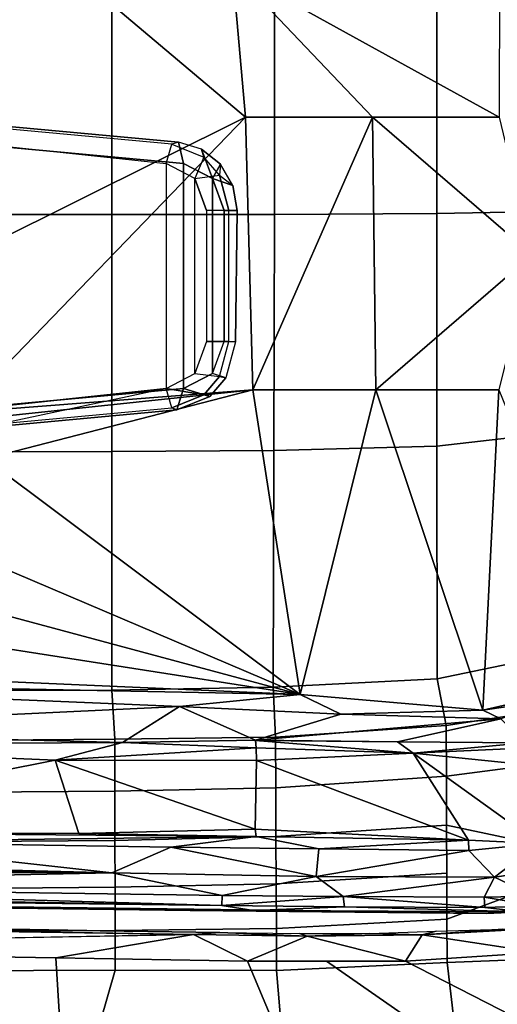
# Model space of a CAD drawing. Units: inches. Extents: x -12.8 to 13.9, y -13.8 to 13.8.
# Drawn here: x 5.8 to 8, y -9.7 to -5.1 of the extents above; entities that cross this region are included whole.
import ezdxf

# ---------------------------------------------------------------- set-up
doc = ezdxf.new("R2010")
doc.units = ezdxf.units.IN
doc.header["$MEASUREMENT"] = 0
doc.layers.add('SEAT-FABRIC', color=5, linetype='Continuous')
doc.layers.add('SEAT-FRAME', color=5, linetype='Continuous')

msp = doc.modelspace()

# ---------------------------------------------------------------- linework, layer by layer
at = {"layer": 'SEAT-FABRIC'}
for points in [[(6.2334, -6.0212, 18.5727), (6.2341, -4.0071, 18.3812), (4.7459, -4.0071, 18.2519), (4.7452, -6.0212, 18.4437)], [(6.2334, -6.0212, 18.5727), (6.9803, -6.0207, 18.607), (6.9812, -4.0072, 18.4188), (6.2341, -4.0071, 18.3812)], [(7.7251, -6.017, 18.6039), (7.7256, -4.0072, 18.4197), (6.9812, -4.0072, 18.4188), (6.9803, -6.0207, 18.607)], [(7.7251, -6.017, 18.6039), (8.461, -6.0032, 18.5485), (8.4602, -4.0072, 18.3611), (7.7256, -4.0072, 18.4197)], [(7.7264, -7.0858, 18.7435), (7.7251, -6.017, 18.6039), (6.9803, -6.0207, 18.607), (6.9777, -7.1049, 18.7368)], [(8.4747, -7.0003, 18.6744), (8.461, -6.0032, 18.5485), (7.7251, -6.017, 18.6039), (7.7264, -7.0858, 18.7435)], [(6.2334, -6.0212, 18.5727), (4.7452, -6.0212, 18.4437), (4.7447, -7.1115, 18.5793), (6.2329, -7.1101, 18.7058)], [(6.9803, -6.0207, 18.607), (6.2334, -6.0212, 18.5727), (6.2329, -7.1101, 18.7058), (6.9777, -7.1049, 18.7368)], [(8.4747, -7.0003, 18.6744), (7.7264, -7.0858, 18.7435), (7.7277, -8.1545, 18.8831), (8.4885, -7.9975, 18.8003)], [(7.7264, -7.0858, 18.7435), (6.9777, -7.1049, 18.7368), (6.974, -8.1931, 18.8968), (7.7277, -8.1545, 18.8831)], [(6.2323, -8.2068, 18.8691), (6.2329, -7.1101, 18.7058), (4.7447, -7.1115, 18.5793), (4.7441, -8.2115, 18.7447)], [(6.974, -8.1931, 18.8968), (6.9777, -7.1049, 18.7368), (6.2329, -7.1101, 18.7058), (6.2323, -8.2068, 18.8691)], [(8.5283, -8.2526, 18.8185), (8.4885, -7.9975, 18.8003), (7.7277, -8.1545, 18.8831), (7.7685, -8.3692, 18.8965)], [(7.7685, -8.3692, 18.8965), (7.7277, -8.1545, 18.8831), (6.974, -8.1931, 18.8968), (6.9847, -8.4225, 18.9243)], [(6.2465, -8.4322, 18.8844), (6.2323, -8.2068, 18.8691), (4.7441, -8.2115, 18.7447), (4.743, -8.444, 18.7669)], [(6.974, -8.1931, 18.8968), (6.2323, -8.2068, 18.8691), (6.2465, -8.4322, 18.8844), (6.9847, -8.4225, 18.9243)], [(8.5283, -8.2526, 18.8185), (7.7685, -8.3692, 18.8965), (7.7693, -8.6015, 18.8663), (8.5224, -8.5033, 18.7893)], [(7.7685, -8.3692, 18.8965), (6.9847, -8.4225, 18.9243), (6.9855, -8.6555, 18.8946), (7.7693, -8.6015, 18.8663)], [(6.2465, -8.4322, 18.8844), (4.743, -8.444, 18.7669), (4.7431, -8.6814, 18.7529), (6.2466, -8.6711, 18.863)], [(6.9855, -8.6555, 18.8946), (6.9847, -8.4225, 18.9243), (6.2465, -8.4322, 18.8844), (6.2466, -8.6711, 18.863)], [(8.5145, -8.9846, 18.6019), (8.5224, -8.5033, 18.7893), (7.7693, -8.6015, 18.8663), (7.7703, -8.8269, 18.7766)], [(7.7703, -8.8269, 18.7766), (7.7693, -8.6015, 18.8663), (6.9855, -8.6555, 18.8946), (6.9866, -8.8798, 18.8008)], [(6.247, -8.8983, 18.7681), (6.2466, -8.6711, 18.863), (4.7431, -8.6814, 18.7529), (4.7432, -8.9089, 18.6627)], [(6.9855, -8.6555, 18.8946), (6.2466, -8.6711, 18.863), (6.247, -8.8983, 18.7681), (6.9866, -8.8798, 18.8008)], [(7.7703, -8.8269, 18.7766), (6.9866, -8.8798, 18.8008), (6.9876, -9.0968, 18.675), (7.7712, -9.0477, 18.6581)], [(8.5145, -8.9846, 18.6019), (7.7703, -8.8269, 18.7766), (7.7712, -9.0477, 18.6581), (7.7721, -9.2585, 18.5077)], [(6.247, -8.8983, 18.7681), (4.7432, -8.9089, 18.6627), (4.744, -9.1253, 18.5257), (6.2475, -9.1121, 18.6327)], [(6.9876, -9.0968, 18.675), (6.9866, -8.8798, 18.8008), (6.247, -8.8983, 18.7681), (6.2475, -9.1121, 18.6327)], [(8.5145, -8.9846, 18.6019), (7.7721, -9.2585, 18.5077), (7.7729, -9.4588, 18.3293), (8.5116, -9.4286, 18.3056)], [(7.7721, -9.2585, 18.5077), (7.7712, -9.0477, 18.6581), (6.9876, -9.0968, 18.675), (6.9887, -9.3022, 18.5171)], [(6.248, -9.3105, 18.4643), (6.2475, -9.1121, 18.6327), (4.744, -9.1253, 18.5257), (4.7443, -9.3209, 18.3566)], [(6.9876, -9.0968, 18.675), (6.2475, -9.1121, 18.6327), (6.248, -9.3105, 18.4643), (6.9887, -9.3022, 18.5171)], [(1.6691, -9.2316, 16.1787), (6.7297, -9.3201, 16.5585), (2.4365, -9.2607, 15.9078)], [(6.6085, -9.3302, 16.2169), (2.4365, -9.2607, 15.9078), (6.7297, -9.3201, 16.5585)], [(7.7721, -9.2585, 18.5077), (6.9887, -9.3022, 18.5171), (6.9897, -9.4956, 18.3318), (7.7729, -9.4588, 18.3293)], [(6.248, -9.3105, 18.4643), (4.7443, -9.3209, 18.3566), (4.7445, -9.4998, 18.16), (6.2486, -9.4936, 18.2686)], [(6.9897, -9.4956, 18.3318), (6.9887, -9.3022, 18.5171), (6.248, -9.3105, 18.4643), (6.2486, -9.4936, 18.2686)], [(7.723, -9.3148, 16.533), (7.6579, -9.331, 16.224), (7.4174, -9.3244, 16.5592)], [(8.0286, -9.3052, 16.5069), (8.1892, -9.3022, 16.1581), (7.6579, -9.331, 16.224)], [(8.1914, -9.4128, 16.1656), (7.6579, -9.331, 16.224), (8.1892, -9.3022, 16.1581)], [(7.6579, -9.331, 16.224), (7.723, -9.3148, 16.533), (8.0286, -9.3052, 16.5069)], [(5.9752, -9.4366, 16.178), (3.1679, -9.3906, 15.9684), (6.6085, -9.3302, 16.2169)], [(6.6085, -9.3302, 16.2169), (6.8554, -9.4518, 16.2365), (5.9752, -9.4366, 16.178)], [(7.13, -9.3365, 16.2385), (6.6085, -9.3302, 16.2169), (6.7297, -9.3201, 16.5585)], [(6.6085, -9.3302, 16.2169), (7.13, -9.3365, 16.2385), (6.8554, -9.4518, 16.2365)], [(7.0955, -9.3247, 16.5665), (7.13, -9.3365, 16.2385), (6.7297, -9.3201, 16.5585)], [(7.5821, -9.4516, 16.2358), (6.8554, -9.4518, 16.2365), (7.13, -9.3365, 16.2385)], [(7.4174, -9.3244, 16.5592), (7.13, -9.3365, 16.2385), (7.0955, -9.3247, 16.5665)], [(7.4174, -9.3244, 16.5592), (7.6579, -9.331, 16.224), (7.13, -9.3365, 16.2385)], [(7.5821, -9.4516, 16.2358), (7.13, -9.3365, 16.2385), (7.6579, -9.331, 16.224)], [(8.1914, -9.4128, 16.1656), (7.5821, -9.4516, 16.2358), (7.6579, -9.331, 16.224)], [(6.003, -9.8818, 17.5964), (4.1275, -9.8475, 17.4286), (4.5715, -9.4136, 16.0732), (5.9752, -9.4366, 16.178)], [(6.003, -9.8818, 17.5964), (5.9752, -9.4366, 16.178), (6.8554, -9.4518, 16.2365), (7.0437, -9.9008, 17.6895)], [(7.0437, -9.9008, 17.6895), (6.8554, -9.4518, 16.2365), (7.2187, -9.4517, 16.2362), (7.878, -9.9116, 17.7234)], [(8.4445, -9.8946, 17.728), (7.878, -9.9116, 17.7234), (7.2187, -9.4517, 16.2362), (7.5821, -9.4516, 16.2358)], [(8.4445, -9.8946, 17.728), (7.5821, -9.4516, 16.2358), (8.1914, -9.4128, 16.1656), (8.813, -9.8576, 17.7079)], [(8.5796, -9.821, 17.9709), (8.5116, -9.4286, 18.3056), (7.7729, -9.4588, 18.3293), (7.82, -9.864, 17.95)], [(6.1453, -9.8499, 17.8354), (6.2486, -9.4936, 18.2686), (4.7445, -9.4998, 18.16), (4.7819, -9.8269, 17.7137)], [(6.9897, -9.4956, 18.3318), (6.2486, -9.4936, 18.2686), (6.1453, -9.8499, 17.8354), (7.0198, -9.8559, 17.9005)], [(7.82, -9.864, 17.95), (7.7729, -9.4588, 18.3293), (6.9897, -9.4956, 18.3318), (7.0198, -9.8559, 17.9005)]]:
    msp.add_3dface(points, dxfattribs=at)
at = {"layer": 'SEAT-FABRIC', "invisible_edges": 2}
msp.add_3dface([(6.6085, -9.3302, 16.2169), (3.1679, -9.3906, 15.9684), (2.4365, -9.2607, 15.9078)], dxfattribs=at)
at = {"layer": 'SEAT-FRAME'}
for points in [[(5.5463, -4.4781, 13.7319), (6.8468, -5.5748, 14.4893), (4.131, -6.9267, 15.057)], [(5.5463, -4.4781, 13.7319), (6.7866, -4.8965, 14.1182), (6.8468, -5.5748, 14.4893)], [(6.7866, -4.8965, 14.1182), (8.0133, -4.9423, 14.3464), (8.0124, -5.5748, 14.6072)], [(7.4296, -5.5748, 14.5483), (6.7866, -4.8965, 14.1182), (8.0124, -5.5748, 14.6072)], [(6.7866, -4.8965, 14.1182), (7.4296, -5.5748, 14.5483), (6.8468, -5.5748, 14.4893)], [(6.8468, -5.5748, 14.4893), (5.536, -6.9303, 15.1248), (4.131, -6.9267, 15.057)], [(6.4817, -5.7873, 11.2459), (6.5087, -5.6983, 11.297), (5.5451, -5.6086, 11.648), (5.4056, -5.6714, 11.638)], [(5.536, -6.9303, 15.1248), (6.8468, -5.5748, 14.4893), (6.8804, -6.8267, 15.1715)], [(6.5388, -5.6894, 11.3773), (6.5087, -5.6983, 11.297), (5.5451, -5.6086, 11.648), (5.5752, -5.5997, 11.7284)], [(5.5993, -5.6976, 11.8189), (6.5626, -5.7873, 11.4679), (6.5388, -5.6894, 11.3773), (5.5752, -5.5997, 11.7284)], [(6.8468, -5.5748, 14.4893), (7.4296, -5.5748, 14.5483), (6.8804, -6.8267, 15.1715)], [(6.8804, -6.8267, 15.1715), (7.4296, -5.5748, 14.5483), (7.4459, -6.8267, 15.189)], [(7.4459, -6.8267, 15.189), (7.4296, -5.5748, 14.5483), (8.1631, -6.2072, 14.8898)], [(7.4296, -5.5748, 14.5483), (8.0124, -5.5748, 14.6072), (8.1631, -6.2072, 14.8898)], [(5.4056, -6.9364, 11.638), (5.4056, -5.6714, 11.638), (6.4817, -5.7873, 11.2459), (6.4818, -6.8204, 11.2459)], [(6.5626, -6.8204, 11.4679), (6.5626, -5.7873, 11.4679), (5.5993, -5.6976, 11.8189), (5.5993, -6.9101, 11.8189)], [(6.656, -5.7582, 11.2434), (6.6139, -5.8566, 11.1978), (6.4817, -5.7873, 11.2459), (6.5087, -5.6983, 11.297)], [(6.656, -5.7582, 11.2434), (6.6442, -5.7207, 11.3403), (6.5388, -5.6894, 11.3773), (6.5087, -5.6983, 11.297)], [(6.6948, -5.8566, 11.4197), (6.6442, -5.7207, 11.3403), (6.5388, -5.6894, 11.3773), (6.5626, -5.7873, 11.4679)], [(6.7315, -5.7903, 11.309), (6.6442, -5.7207, 11.3403), (6.6948, -5.8566, 11.4197), (6.7315, -5.7903, 11.309)], [(6.7315, -5.7903, 11.309), (6.7276, -5.8413, 11.2173), (6.656, -5.7582, 11.2434), (6.6442, -5.7207, 11.3403)], [(6.4817, -5.7873, 11.2459), (6.4818, -6.8204, 11.2459), (6.6139, -6.7511, 11.1978), (6.6139, -5.8566, 11.1978)], [(6.5626, -6.8204, 11.4679), (6.6948, -6.7511, 11.4198), (6.6948, -5.8566, 11.4197), (6.5626, -5.7873, 11.4679)], [(6.6139, -5.8566, 11.1978), (6.7276, -5.8413, 11.2173), (6.656, -5.7582, 11.2434), (6.6139, -5.8566, 11.1978)], [(6.7315, -5.7903, 11.309), (6.6948, -5.8566, 11.4197), (6.7889, -5.8887, 11.2876)], [(6.7276, -5.8413, 11.2173), (6.7889, -5.8887, 11.2876), (6.7315, -5.7903, 11.309), (6.7276, -5.8413, 11.2173)], [(6.7708, -6.0027, 11.2015), (6.6673, -6.0027, 11.1784), (6.6139, -5.8566, 11.1978), (6.7276, -5.8413, 11.2173)], [(6.6139, -6.7511, 11.1978), (6.6139, -5.8566, 11.1978), (6.6673, -6.0027, 11.1784), (6.6673, -6.605, 11.1784)], [(6.7481, -6.605, 11.4003), (6.7481, -6.0028, 11.4003), (6.6948, -5.8566, 11.4197), (6.6948, -6.7511, 11.4198)], [(6.7481, -6.0028, 11.4003), (6.8085, -6.0027, 11.279), (6.7889, -5.8887, 11.2876), (6.6948, -5.8566, 11.4197)], [(6.8085, -6.0027, 11.279), (6.7708, -6.0027, 11.2015), (6.7276, -5.8413, 11.2173), (6.7889, -5.8887, 11.2876)], [(6.6673, -6.0027, 11.1784), (6.6673, -6.605, 11.1784), (6.7708, -6.605, 11.2015), (6.7708, -6.0027, 11.2015)], [(6.7481, -6.605, 11.4003), (6.8013, -6.6062, 11.2552), (6.8085, -6.0027, 11.279), (6.7481, -6.0028, 11.4003)], [(6.7708, -6.605, 11.2015), (6.7708, -6.0027, 11.2015), (6.8085, -6.0027, 11.279), (6.8013, -6.6062, 11.2552)], [(8.0103, -6.8267, 15.1804), (7.4459, -6.8267, 15.189), (8.1631, -6.2072, 14.8898)], [(6.7708, -6.605, 11.2015), (6.6673, -6.605, 11.1784), (6.6139, -6.7511, 11.1978), (6.7276, -6.7664, 11.2173)], [(6.7481, -6.605, 11.4003), (6.8013, -6.6062, 11.2552), (6.7567, -6.7724, 11.2715), (6.6948, -6.7511, 11.4198)], [(6.7567, -6.7724, 11.2715), (6.7276, -6.7664, 11.2173), (6.7708, -6.605, 11.2015), (6.8013, -6.6062, 11.2552)], [(6.6139, -6.7511, 11.1978), (6.7276, -6.7664, 11.2173), (6.656, -6.8495, 11.2434), (6.4818, -6.8204, 11.2459)], [(6.7567, -6.7724, 11.2715), (6.6948, -6.7511, 11.4198), (6.5626, -6.8204, 11.4679), (6.6831, -6.8578, 11.2983)], [(6.7567, -6.7724, 11.2715), (6.6831, -6.8578, 11.2983), (6.656, -6.8495, 11.2434), (6.7276, -6.7664, 11.2173)], [(5.5452, -6.9992, 11.6481), (5.4056, -6.9364, 11.638), (6.4818, -6.8204, 11.2459), (5.3915, -7.0532, 11.7062)], [(6.8804, -6.8267, 15.1715), (5.6188, -6.9599, 15.1473), (5.536, -6.9303, 15.1248)], [(6.5315, -6.9195, 11.3535), (6.5626, -6.8204, 11.4679), (5.5993, -6.9101, 11.8189), (5.5752, -7.0081, 11.7284)], [(5.6513, -7.1432, 15.2529), (5.6188, -6.9599, 15.1473), (6.8804, -6.8267, 15.1715)], [(7.0975, -8.2264, 15.9462), (5.6513, -7.1432, 15.2529), (6.8804, -6.8267, 15.1715)], [(6.5087, -6.9095, 11.297), (6.4818, -6.8204, 11.2459), (6.656, -6.8495, 11.2434)], [(6.5315, -6.9195, 11.3535), (6.6831, -6.8578, 11.2983), (6.5626, -6.8204, 11.4679)], [(7.4459, -6.8267, 15.189), (7.0975, -8.2264, 15.9462), (6.8804, -6.8267, 15.1715)], [(7.9368, -8.2985, 15.9441), (7.0975, -8.2264, 15.9462), (7.4459, -6.8267, 15.189)], [(7.9368, -8.2985, 15.9441), (7.4459, -6.8267, 15.189), (8.0103, -6.8267, 15.1804)], [(8.0103, -6.8267, 15.1804), (8.5519, -8.1573, 15.7774), (7.9368, -8.2985, 15.9441)], [(6.5315, -6.9195, 11.3535), (6.5087, -6.9095, 11.297), (6.656, -6.8495, 11.2434), (6.6831, -6.8578, 11.2983)], [(6.5315, -6.9195, 11.3535), (5.5752, -7.0081, 11.7284), (5.5452, -6.9992, 11.6481), (6.5087, -6.9095, 11.297)], [(7.0975, -8.2264, 15.9462), (5.6189, -7.5975, 15.5057), (5.6513, -7.1432, 15.2529)], [(7.0975, -8.2264, 15.9462), (5.4965, -7.797, 15.6212), (5.6189, -7.5975, 15.5057)], [(5.4965, -7.797, 15.6212), (7.0975, -8.2264, 15.9462), (5.3725, -7.9573, 15.6951)], [(5.3725, -7.9573, 15.6951), (7.0975, -8.2264, 15.9462), (4.1564, -8.0988, 15.7021)], [(7.0975, -8.2264, 15.9462), (3.5973, -8.1585, 15.7326), (4.1564, -8.0988, 15.7021)], [(4.1823, -8.3933, 16.1539), (3.5973, -8.1585, 15.7326), (6.543, -8.2821, 15.99)], [(3.5973, -8.1585, 15.7326), (7.0975, -8.2264, 15.9462), (6.543, -8.2821, 15.99)], [(8.2859, -8.2482, 15.8873), (7.9368, -8.2985, 15.9441), (8.5519, -8.1573, 15.7774)], [(6.543, -8.2821, 15.99), (7.0975, -8.2264, 15.9462), (7.2841, -8.3177, 16.0344)], [(7.0975, -8.2264, 15.9462), (7.9368, -8.2985, 15.9441), (7.2841, -8.3177, 16.0344)], [(8.2859, -8.2482, 15.8873), (8.0198, -8.3391, 15.9972), (7.9368, -8.2985, 15.9441)], [(6.543, -8.2821, 15.99), (6.282, -8.4479, 16.3104), (4.1823, -8.3933, 16.1539)], [(6.543, -8.2821, 15.99), (6.8924, -8.4366, 16.2994), (6.282, -8.4479, 16.3104)], [(6.8924, -8.4366, 16.2994), (6.543, -8.2821, 15.99), (7.2841, -8.3177, 16.0344)], [(8.0198, -8.3391, 15.9972), (6.8924, -8.4366, 16.2994), (7.2841, -8.3177, 16.0344)], [(8.0198, -8.3391, 15.9972), (7.2841, -8.3177, 16.0344), (7.9368, -8.2985, 15.9441)], [(8.0198, -8.3391, 15.9972), (7.5457, -8.4439, 16.2936), (6.8924, -8.4366, 16.2994)], [(8.0198, -8.3391, 15.9972), (8.1307, -8.4486, 16.2453), (7.5457, -8.4439, 16.2936)], [(6.282, -8.4479, 16.3104), (4.3241, -8.4582, 16.2276), (4.1823, -8.3933, 16.1539)], [(4.3167, -8.8579, 16.2618), (4.3241, -8.4582, 16.2276), (5.9727, -8.5292, 16.3331)], [(4.3241, -8.4582, 16.2276), (6.282, -8.4479, 16.3104), (5.9727, -8.5292, 16.3331)], [(6.282, -8.4479, 16.3104), (6.8953, -8.4721, 16.3427), (5.9727, -8.5292, 16.3331)], [(6.8924, -8.4366, 16.2994), (6.8953, -8.4721, 16.3427), (6.282, -8.4479, 16.3104)], [(7.6168, -8.4963, 16.3483), (6.8925, -8.4376, 16.3006), (7.5457, -8.4439, 16.2936)], [(6.8953, -8.4721, 16.3427), (6.8925, -8.4376, 16.3006), (7.6168, -8.4963, 16.3483)], [(7.6168, -8.4963, 16.3483), (7.5457, -8.4439, 16.2936), (8.1307, -8.4486, 16.2453)], [(7.6168, -8.4963, 16.3483), (8.1307, -8.4486, 16.2453), (8.3151, -8.4645, 16.2591)], [(6.8953, -8.4721, 16.3427), (6.8967, -8.5303, 16.3658), (5.9727, -8.5292, 16.3331)], [(6.8953, -8.4721, 16.3427), (7.6168, -8.4963, 16.3483), (6.8967, -8.5303, 16.3658)], [(7.6168, -8.4963, 16.3483), (7.8707, -8.896, 16.379), (6.8967, -8.5303, 16.3658)], [(8.0804, -8.5434, 16.3212), (7.6168, -8.4963, 16.3483), (8.3151, -8.4645, 16.2591)], [(8.1941, -8.912, 16.3409), (7.8707, -8.896, 16.379), (7.6168, -8.4963, 16.3483)], [(8.0804, -8.5434, 16.3212), (8.1941, -8.912, 16.3409), (7.6168, -8.4963, 16.3483)], [(6.0818, -8.8655, 16.377), (4.3167, -8.8579, 16.2618), (5.9727, -8.5292, 16.3331)], [(6.8909, -8.845, 16.4014), (6.0818, -8.8655, 16.377), (5.9727, -8.5292, 16.3331)], [(6.8967, -8.5303, 16.3658), (6.8909, -8.845, 16.4014), (5.9727, -8.5292, 16.3331)], [(6.8909, -8.845, 16.4014), (6.8967, -8.5303, 16.3658), (7.8707, -8.896, 16.379)], [(-3.491, -8.9263, 15.5827), (-3.4556, -8.7938, 15.6551), (6.2335, -9.0465, 16.3264)], [(4.9499, -8.904, 16.3066), (6.2335, -9.0465, 16.3264), (-3.4556, -8.7938, 15.6551)], [(6.8964, -8.8797, 16.407), (4.9499, -8.904, 16.3066), (4.3167, -8.8579, 16.2618)], [(6.0818, -8.8655, 16.377), (6.8964, -8.8797, 16.407), (4.3167, -8.8579, 16.2618)], [(6.8909, -8.845, 16.4014), (6.8964, -8.8797, 16.407), (6.0818, -8.8655, 16.377)], [(7.8707, -8.896, 16.379), (6.8964, -8.8797, 16.407), (6.8909, -8.845, 16.4014)], [(6.8964, -8.8797, 16.407), (6.504, -8.9286, 16.398), (4.9499, -8.904, 16.3066)], [(4.9499, -8.904, 16.3066), (6.504, -8.9286, 16.398), (6.2335, -9.0465, 16.3264)], [(7.1839, -8.9359, 16.4079), (6.504, -8.9286, 16.398), (6.8964, -8.8797, 16.407)], [(7.8707, -8.896, 16.379), (7.1839, -8.9359, 16.4079), (6.8964, -8.8797, 16.407)], [(7.8707, -8.896, 16.379), (7.8726, -8.9442, 16.3751), (7.1839, -8.9359, 16.4079)], [(8.1941, -8.912, 16.3409), (7.8726, -8.9442, 16.3751), (7.8707, -8.896, 16.379)], [(7.99, -9.0665, 16.298), (7.8726, -8.9442, 16.3751), (8.1941, -8.912, 16.3409)], [(8.1941, -8.912, 16.3409), (8.4945, -8.993, 16.2091), (7.99, -9.0665, 16.298)], [(-3.2844, -9.0257, 15.5948), (-3.491, -8.9263, 15.5827), (6.2335, -9.0465, 16.3264)], [(6.504, -8.9286, 16.398), (7.172, -9.0631, 16.345), (6.2335, -9.0465, 16.3264)], [(7.172, -9.0631, 16.345), (6.504, -8.9286, 16.398), (7.1839, -8.9359, 16.4079)], [(7.8726, -8.9442, 16.3751), (7.172, -9.0631, 16.345), (7.1839, -8.9359, 16.4079)], [(7.8726, -8.9442, 16.3751), (7.99, -9.0665, 16.298), (7.172, -9.0631, 16.345)], [(8.4945, -8.993, 16.2091), (8.1745, -9.1529, 16.2646), (7.99, -9.0665, 16.298)], [(-3.2867, -9.0701, 15.6174), (-3.2844, -9.0257, 15.5948), (6.7382, -9.1968, 16.3619)], [(3.4756, -9.103, 16.1117), (6.7382, -9.1968, 16.3619), (-3.2844, -9.0257, 15.5948)], [(-3.2844, -9.0257, 15.5948), (6.2335, -9.0465, 16.3264), (3.4756, -9.103, 16.1117)], [(6.2335, -9.0465, 16.3264), (6.7394, -9.15, 16.337), (3.4756, -9.103, 16.1117)], [(6.7394, -9.15, 16.337), (6.2335, -9.0465, 16.3264), (7.172, -9.0631, 16.345)], [(6.8837, -9.2188, 16.4243), (-3.5063, -9.0763, 15.6119), (-3.2867, -9.0701, 15.6174)], [(6.8837, -9.2188, 16.4243), (-3.4368, -9.0935, 15.7366), (-3.5063, -9.0763, 15.6119)], [(6.7326, -9.2154, 16.5264), (-3.4393, -9.0875, 15.771), (6.5929, -9.2198, 16.4912)], [(6.8837, -9.2188, 16.4243), (6.5929, -9.2198, 16.4912), (-3.4368, -9.0935, 15.7366)], [(6.7382, -9.1968, 16.3619), (6.8837, -9.2188, 16.4243), (-3.2867, -9.0701, 15.6174)], [(7.172, -9.0631, 16.345), (7.2948, -9.1551, 16.3369), (6.7394, -9.15, 16.337)], [(7.172, -9.0631, 16.345), (7.99, -9.0665, 16.298), (7.2948, -9.1551, 16.3369)], [(7.9434, -9.1576, 16.2942), (7.2948, -9.1551, 16.3369), (7.99, -9.0665, 16.298)], [(8.1745, -9.1529, 16.2646), (7.9434, -9.1576, 16.2942), (7.99, -9.0665, 16.298)], [(3.4756, -9.103, 16.1117), (6.7394, -9.15, 16.337), (6.7382, -9.1968, 16.3619)], [(6.7394, -9.15, 16.337), (7.2948, -9.1551, 16.3369), (6.7382, -9.1968, 16.3619)], [(7.3018, -9.2025, 16.3618), (6.7382, -9.1968, 16.3619), (7.2948, -9.1551, 16.3369)], [(7.9434, -9.1576, 16.2942), (7.9458, -9.2056, 16.3185), (7.2948, -9.1551, 16.3369)], [(7.9458, -9.2056, 16.3185), (7.3018, -9.2025, 16.3618), (7.2948, -9.1551, 16.3369)], [(8.1818, -9.1974, 16.2885), (7.9434, -9.1584, 16.2946), (8.1745, -9.1529, 16.2646)], [(7.9434, -9.1584, 16.2946), (8.1818, -9.1974, 16.2885), (7.9458, -9.2056, 16.3185)], [(7.9902, -9.2251, 16.4796), (8.4112, -9.2003, 16.4018), (8.3687, -9.1826, 16.4515)], [(7.9536, -9.2326, 16.4606), (6.7326, -9.2154, 16.5264), (6.5929, -9.2198, 16.4912)], [(6.5929, -9.2198, 16.4912), (6.8837, -9.2188, 16.4243), (7.9536, -9.2326, 16.4606)], [(6.7326, -9.2154, 16.5264), (7.9536, -9.2326, 16.4606), (7.3621, -9.222, 16.5229)], [(6.8837, -9.2188, 16.4243), (6.7382, -9.1968, 16.3619), (7.3018, -9.2025, 16.3618)], [(7.3018, -9.2025, 16.3618), (8.1213, -9.2249, 16.3511), (6.8837, -9.2188, 16.4243)], [(8.1213, -9.2249, 16.3511), (7.9536, -9.2326, 16.4606), (6.8837, -9.2188, 16.4243)], [(7.9458, -9.2056, 16.3185), (8.1213, -9.2249, 16.3511), (7.3018, -9.2025, 16.3618)], [(7.3621, -9.222, 16.5229), (7.9536, -9.2326, 16.4606), (7.9902, -9.2251, 16.4796)], [(7.9458, -9.2056, 16.3185), (8.1818, -9.1974, 16.2885), (8.1213, -9.2249, 16.3511)], [(8.4112, -9.2003, 16.4018), (7.9536, -9.2326, 16.4606), (8.1213, -9.2249, 16.3511)], [(7.9902, -9.2251, 16.4796), (7.9536, -9.2326, 16.4606), (8.4112, -9.2003, 16.4018)]]:
    msp.add_3dface(points, dxfattribs=at)

doc.saveas('drawing.dxf')
